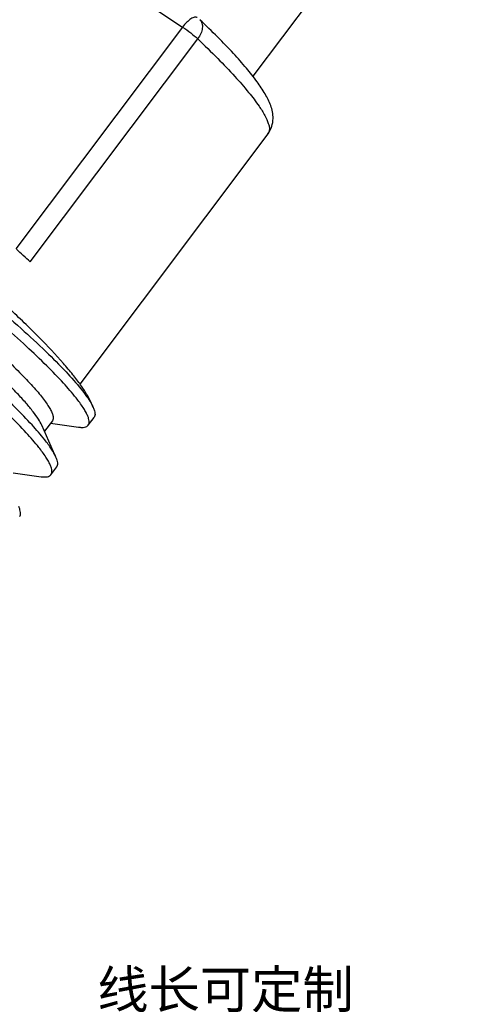
# Model space of a CAD drawing. Units: inches. Extents: x 73 to 203, y 4 to 96.
# Drawn here: x 142 to 149, y 58 to 73 of the extents above; entities that cross this region are included whole.
import ezdxf

# ---------------------------------------------------------------- set-up
doc = ezdxf.new("R2010")
doc.units = ezdxf.units.IN
doc.header["$MEASUREMENT"] = 0
doc.linetypes.add('solid', pattern=[0])
doc.layers.add('1', color=1, linetype='solid')
doc.styles.add('romans', font='romans.shx')
doc.styles.get("Standard").update_dxf_attribs({"font": 'txt', "bigfont": 'gbcbig.shx'})
doc.dimstyles.get("Standard").update_dxf_attribs({"dimtxt": 0.18, "dimasz": 0.18, "dimexe": 0.18, "dimexo": 0.0625, "dimgap": 0.09, "dimtad": 0, "dimtih": 1, "dimtoh": 1, "dimdec": 4, "dimzin": 0, "dimdsep": 46, "dimtxsty": 'Standard', "dimcen": 0.09, "dimadec": 0, "dimazin": 0, "dimtfac": 1, "dimtdec": 4, "dimtofl": 0, "dimtmove": 0, "dimatfit": 3, "dimfxl": 1, "dimtolj": 1, "dimtzin": 0, "dimarcsym": 0})

# ---------------------------------------------------------------- blocks, each defined once
blk = doc.blocks.new('*D62')
at = {"color": 3, "lineweight": -2, "transparency": 16777216}
for p, q in [((141.333, 51.694), (141.333, 56.632)), ((149.233, 47.723), (149.233, 56.632)), ((141.733, 56.372), (148.833, 56.372))]:
    blk.add_line(p, q, dxfattribs=at)
at = {"color": 3, "transparency": 16777216}
for points in [[(141.733, 56.438), (141.733, 56.305), (141.333, 56.372)], [(148.833, 56.438), (148.833, 56.305), (149.233, 56.372)]]:
    blk.add_solid(points, dxfattribs=at)
at = {"layer": 'DEFPOINTS', "color": 0, "transparency": 16777216}
for p in [(149.233, 56.372), (141.333, 51.494), (149.233, 47.523)]:
    blk.add_point(p, dxfattribs=at)
at = {"color": 0, "lineweight": -2, "transparency": 16777216, "insert": (145.283, 57.424), "char_height": 0.6, "attachment_point": 5, "style": 'romans'}
blk.add_mtext('\\A1;{\\fNSimSun|b0|i0|c134|p49;\\C256;线长可定制\\PAWG22#}', dxfattribs=at)

msp = doc.modelspace()

# ---------------------------------------------------------------- linework, layer by layer
at = {"layer": '1', "color": 7, "linetype": 'Continuous'}
for p, q in [((138.191, 77.554), (144.598, 73.297)), ((149.382, 77.388), (145.721, 72.512)), ((144.598, 73.297), (141.938, 69.753)), ((142.164, 69.545), (144.839, 73.109)), ((145.961, 71.593), (142.959, 67.594)), ((143.172, 67.221), (143.132, 67.311)), ((142.52, 67.009), (142.393, 66.841)), ((143.092, 66.939), (143.185, 67.062)), ((142.577, 66.429), (142.351, 66.936)), ((142.489, 66.968), (142.935, 66.907)), ((142.497, 66.147), (142.59, 66.27)), ((141.894, 66.176), (142.34, 66.115))]:
    msp.add_line(p, q, dxfattribs=at)
msp.add_arc((129.507, 56.206), 18.389, 46.5047, 47.4333, dxfattribs=at)
for points, knots in [([(144.833, 73.448), (144.827, 73.451), (144.812, 73.456), (144.787, 73.455), (144.76, 73.445), (144.716, 73.42), (144.659, 73.372), (144.619, 73.324), (144.598, 73.297)], [0, 0, 0, 0, 0.069552, 0.150385, 0.248982, 0.36735, 0.65798, 1, 1, 1, 1]), ([(144.598, 73.297), (144.643, 73.268), (144.725, 73.208), (144.804, 73.142), (144.839, 73.109)], [0, 0, 0, 0, 0.520652, 1, 1, 1, 1]), ([(144.873, 73.415), (144.881, 73.408), (144.895, 73.39), (144.914, 73.345), (144.917, 73.276), (144.892, 73.19), (144.859, 73.135), (144.839, 73.109)], [0, 0, 0, 0, 0.099172, 0.202475, 0.432367, 0.701051, 1, 1, 1, 1]), ([(145.961, 71.593), (145.988, 71.629), (146.028, 71.708), (146.046, 71.831), (146.036, 71.943), (145.997, 72.077), (145.915, 72.24), (145.782, 72.437), (145.611, 72.652), (145.4, 72.889), (145.151, 73.147), (144.97, 73.324), (144.873, 73.415)], [0, 0, 0, 0, 0.059918, 0.114225, 0.163002, 0.208107, 0.299387, 0.402871, 0.523979, 0.664172, 0.823265, 1, 1, 1, 1]), ([(144.839, 73.109), (144.947, 73.006), (145.149, 72.81), (145.421, 72.525), (145.642, 72.272), (145.767, 72.109), (145.819, 72.033)], [0, 0, 0, 0, 0.307116, 0.578389, 0.810252, 1, 1, 1, 1]), ([(145.819, 72.033), (145.853, 71.985), (145.908, 71.897), (145.96, 71.786), (145.981, 71.71), (145.985, 71.664), (145.979, 71.625), (145.968, 71.603), (145.961, 71.593)], [0, 0, 0, 0, 0.364236, 0.644607, 0.755298, 0.84865, 0.928268, 1, 1, 1, 1]), ([(143.132, 67.311), (143.112, 67.353), (143.062, 67.446), (142.966, 67.59), (142.841, 67.753), (142.625, 68.009), (142.288, 68.366), (141.809, 68.828), (141.246, 69.331), (140.388, 70.054), (139.702, 70.587), (139.226, 70.938)], [0, 0, 0, 0, 0.026351, 0.058684, 0.096981, 0.141144, 0.246292, 0.371582, 0.513812, 0.669034, 1, 1, 1, 1]), ([(142.351, 66.937), (142.336, 66.97), (142.293, 67.044), (142.207, 67.161), (142.094, 67.298), (141.952, 67.454), (141.783, 67.628), (141.508, 67.892), (141.106, 68.254), (140.558, 68.713), (139.942, 69.203), (139.275, 69.706), (138.812, 70.038), (138.574, 70.204)], [0, 0, 0, 0, 0.022109, 0.050931, 0.086484, 0.128598, 0.177006, 0.231384, 0.356487, 0.500339, 0.658728, 0.826939, 1, 1, 1, 1]), ([(139.863, 70.228), (140.26, 69.932), (140.831, 69.492), (141.543, 68.902), (142.004, 68.5), (142.398, 68.135), (142.719, 67.814), (142.933, 67.573), (143.062, 67.406), (143.111, 67.332), (143.131, 67.298)], [0, 0, 0, 0, 0.33708, 0.490708, 0.63028, 0.753068, 0.856736, 0.939431, 0.972521, 1, 1, 1, 1]), ([(142.899, 67.373), (142.834, 67.454), (142.682, 67.629), (142.415, 67.903), (142.09, 68.214), (141.709, 68.555), (141.28, 68.921), (140.634, 69.448), (140.123, 69.841), (139.77, 70.104)], [0, 0, 0, 0, 0.074705, 0.167032, 0.275714, 0.399144, 0.535469, 0.682595, 1, 1, 1, 1]), ([(142.397, 66.705), (142.333, 66.786), (142.18, 66.961), (141.914, 67.235), (141.588, 67.545), (141.056, 68.023), (140.283, 68.665), (139.622, 69.173), (139.269, 69.436)], [0, 0, 0, 0, 0.074715, 0.167049, 0.275728, 0.399164, 0.682591, 1, 1, 1, 1]), ([(142.304, 66.581), (142.24, 66.662), (142.087, 66.837), (141.821, 67.111), (141.495, 67.422), (141.114, 67.763), (140.685, 68.129), (140.04, 68.657), (139.529, 69.049), (139.176, 69.312)], [0, 0, 0, 0, 0.074705, 0.167032, 0.275714, 0.399144, 0.535469, 0.682595, 1, 1, 1, 1]), ([(141.202, 68.512), (141.312, 68.417), (141.518, 68.235), (141.803, 67.971), (142.044, 67.733), (142.215, 67.551), (142.327, 67.42), (142.393, 67.335), (142.447, 67.259), (142.488, 67.191), (142.516, 67.132), (142.532, 67.083), (142.535, 67.041), (142.526, 67.018), (142.52, 67.009)], [0, 0, 0, 0, 0.212987, 0.404022, 0.570736, 0.711158, 0.771056, 0.823912, 0.869664, 0.90831, 0.939969, 0.965021, 0.984351, 1, 1, 1, 1]), ([(143.092, 66.939), (143.098, 66.947), (143.107, 66.968), (143.108, 67.005), (143.098, 67.049), (143.078, 67.1), (143.048, 67.158), (142.991, 67.252), (142.938, 67.324), (142.899, 67.373)], [0, 0, 0, 0, 0.061604, 0.133502, 0.222501, 0.332173, 0.464208, 0.619385, 1, 1, 1, 1]), ([(143.131, 67.298), (143.135, 67.291), (143.15, 67.266), (143.163, 67.24), (143.172, 67.221)], [0, 0, 0, 0, 0.2705, 1, 1, 1, 1]), ([(143.172, 67.221), (143.179, 67.204), (143.191, 67.173), (143.201, 67.129), (143.2, 67.091), (143.191, 67.07), (143.184, 67.062)], [0, 0, 0, 0, 0.330223, 0.598296, 0.814809, 1, 1, 1, 1]), ([(142.935, 66.907), (142.953, 66.904), (142.986, 66.901), (143.032, 66.904), (143.068, 66.916), (143.086, 66.93), (143.092, 66.939)], [0, 0, 0, 0, 0.330412, 0.598645, 0.815116, 1, 1, 1, 1]), ([(142.577, 66.429), (142.558, 66.472), (142.501, 66.567), (142.436, 66.655), (142.397, 66.705)], [0, 0, 0, 0, 0.430302, 1, 1, 1, 1]), ([(142.497, 66.147), (142.503, 66.155), (142.512, 66.176), (142.513, 66.213), (142.504, 66.257), (142.484, 66.308), (142.454, 66.366), (142.396, 66.461), (142.343, 66.532), (142.304, 66.581)], [0, 0, 0, 0, 0.061604, 0.133502, 0.222501, 0.332173, 0.464208, 0.619385, 1, 1, 1, 1]), ([(142.59, 66.27), (142.596, 66.278), (142.605, 66.3), (142.606, 66.337), (142.596, 66.381), (142.584, 66.412), (142.577, 66.429)], [0, 0, 0, 0, 0.185253, 0.401722, 0.669775, 1, 1, 1, 1]), ([(142.34, 66.115), (142.359, 66.112), (142.392, 66.109), (142.437, 66.112), (142.473, 66.124), (142.491, 66.138), (142.497, 66.147)], [0, 0, 0, 0, 0.330412, 0.598645, 0.815116, 1, 1, 1, 1]), ([(141.996, 65.478), (142.002, 65.487), (142.011, 65.508), (142.012, 65.545), (142.002, 65.59), (141.99, 65.62), (141.982, 65.637)], [0, 0, 0, 0, 0.185253, 0.401722, 0.669775, 1, 1, 1, 1])]:
    msp.add_open_spline(points, degree=3, knots=knots, dxfattribs=at)

# ---------------------------------------------------------------- dimensions: what is measured, and where the dimension line sits
at = {"color": 0, "lineweight": -2}
dim = msp.add_linear_dim(base=(149.233, 56.372), p1=(141.333, 51.494), p2=(149.233, 47.523), text='{\\fNSimSun|b0|i0|c134|p49;\\C256;线长可定制\\PAWG22#}', dimstyle='Standard', override={"dimscale": 0.4, "dimtxt": 1.5, "dimasz": 1, "dimexe": 0.65, "dimexo": 0.5, "dimgap": 0.5, "dimtad": 1, "dimtih": 0, "dimtoh": 0, "dimdec": 1, "dimrnd": 0.005, "dimtxsty": 'romans', "dimcen": 0.2, "dimclrd": 3, "dimclre": 3, "dimtp": 0.05, "dimtm": 0.05, "dimtdec": 1, "dimtofl": 1}, dxfattribs=at)
dim.commit()
dim.dimension.update_dxf_attribs({"geometry": '*D62', "text_midpoint": (145.283, 57.424)})

doc.saveas('drawing.dxf')
